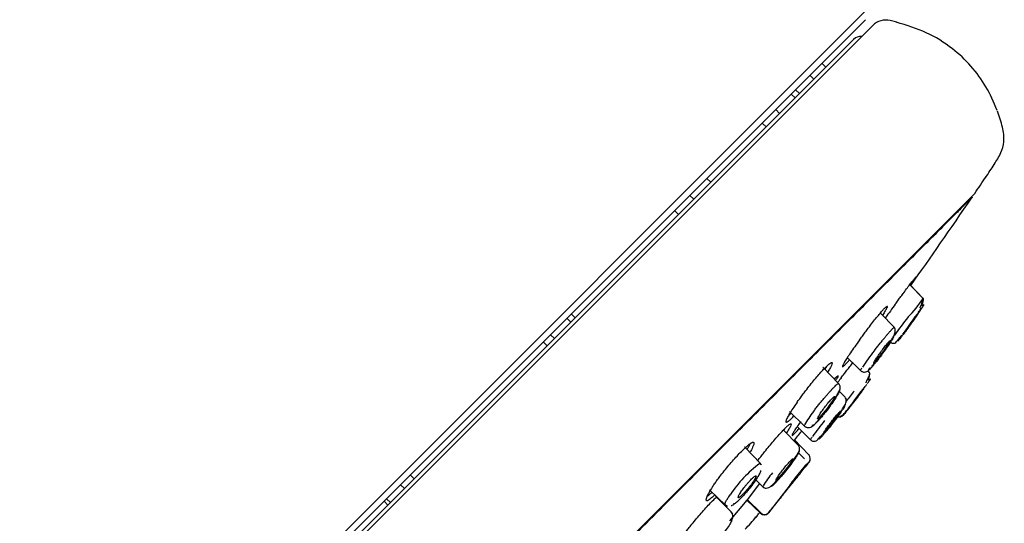
# Model space of a CAD drawing. Units: millimetres. Extents: x -18 to 424, y -18 to 537.
# Drawn here: x 370 to 424, y 424 to 452 of the extents above; entities that cross this region are included whole.
import ezdxf

# ---------------------------------------------------------------- set-up
doc = ezdxf.new("R2010")
doc.units = ezdxf.units.MM
doc.layers.add('Default', color=7, linetype='Continuous')
doc.layers.add('DV2_Default', color=7, linetype='Continuous')

# ---------------------------------------------------------------- blocks, each defined once
blk = doc.blocks.new('SE1')
at = {"layer": 'DV2_Default', "color": 7, "linetype": 'Continuous'}
for p, q in [((355.472, 391.328), (416.296, 452.153)), ((355.923, 391.297), (416.327, 451.702)), ((356.237, 390.904), (416.721, 451.388)), ((418.04, 451.558), (417.672, 451.651)), ((415.677, 450.628), (356.997, 391.947)), ((414.165, 449.115), (413.95, 449.324)), ((413.293, 448.667), (413.506, 448.456)), ((412.486, 447.437), (412.272, 447.646)), ((412.717, 447.667), (412.503, 447.877)), ((411.43, 446.804), (411.642, 446.592)), ((410.901, 445.851), (410.687, 446.062)), ((407.884, 442.834), (407.67, 443.044)), ((365.401, 385.337), (422.288, 442.224)), ((406.744, 442.119), (406.956, 441.906)), ((422.173, 441.985), (422.111, 442.047)), ((406.122, 441.072), (405.909, 441.284)), ((419.469, 436.495), (418.743, 437.247)), ((419.473, 436.499), (418.789, 437.208)), ((400.492, 435.442), (400.278, 435.652)), ((417.9, 434.903), (417.137, 435.693)), ((419.302, 435.822), (419.327, 435.859)), ((400.251, 435.201), (400.038, 435.412)), ((418.469, 434.647), (418.437, 434.604)), ((398.956, 433.907), (398.745, 434.119)), ((399.14, 434.514), (399.351, 434.301)), ((415.331, 433.263), (416.058, 432.561)), ((414.015, 432.721), (414.004, 432.724)), ((414.872, 431.83), (414.011, 432.722)), ((416.553, 432.448), (416.449, 432.554)), ((416.554, 432.449), (416.45, 432.555)), ((415.225, 431.101), (414.892, 431.44)), ((416.376, 431.777), (416.396, 431.805)), ((412.176, 430.319), (412.992, 429.531)), ((415.499, 430.607), (415.473, 430.574)), ((412.658, 428.495), (411.852, 429.315)), ((412.598, 429.503), (413.331, 428.783)), ((413.238, 427.969), (412.474, 428.761)), ((409.735, 428.378), (409.726, 428.381)), ((410.596, 427.49), (409.739, 428.376)), ((412.661, 428.085), (412.992, 427.743)), ((413.236, 427.563), (413.041, 427.38)), ((391.704, 426.654), (391.49, 426.864)), ((410.319, 426.619), (410.766, 426.18)), ((391.169, 426.12), (390.957, 426.331)), ((407.834, 426.041), (408.689, 425.215)), ((410.549, 426.393), (409.876, 425.507)), ((412.154, 426.257), (411.041, 424.801)), ((390.196, 425.57), (390.406, 425.356)), ((409.03, 424.813), (408.151, 425.707)), ((408.921, 424.368), (409.863, 425.496)), ((409.86, 425.49), (410.6, 424.775)), ((409.876, 425.507), (409.861, 425.488)), ((409.867, 425.522), (410.62, 424.794)), ((410.616, 424.792), (409.875, 425.508)), ((390.269, 425.219), (390.059, 425.433)), ((409.028, 424.43), (409.023, 424.433)), ((410.6, 424.775), (410.616, 424.792))]:
    blk.add_line(p, q, dxfattribs=at)
for centre, radius, start, end in [((417.428, 450.681), 1, 75.8652, 135), ((416.067, 450.238), 0.551, 84.548, 135), ((245.319, 562.306), 213.864, 325.84125, 326.13646), ((415.133, 439.117), 5.059, 314.0748, 328.8692), ((432.927, 425.09), 17.358, 141.9529, 146.9995), ((416.91, 437.123), 2.701, 323.3002, 330.3608), ((476.108, 391.254), 72.508, 142.41187, 143.39458), ((406.044, 444.298), 15.718, 321.641, 326.0023), ((429.67, 423.598), 16.319, 142.0752, 145.9143), ((410.894, 438.263), 7.929, 318.2345, 327.7686), ((414.66, 431.576), 0.282, 321.6352, 355.72), ((481.873, 378.416), 84.789, 141.28929, 141.77017), ((431.8, 419.087), 19.983, 140.8877, 145.1662), ((401.457, 441.945), 18.037, 320.618, 324.3207), ((413.642, 433.35), 3.128, 322.0231, 328.0098), ((409.837, 433.848), 5.542, 315.7966, 329.8046), ((424.016, 424.497), 10.943, 143.0945, 143.2093), ((406.166, 438.93), 12.029, 319.086, 319.2409), ((417.348, 427.217), 4.953, 141.2533, 151.3575), ((414.953, 430.725), 0.265, 324.2823, 350.9335), ((428.838, 417.891), 18.968, 140.9955, 144.3076), ((407.326, 435.313), 9.121, 317.7331, 325.8106), ((412.442, 428.243), 0.284, 320.8475, 354.0731), ((406.978, 431.098), 6.377, 315.6692, 327.5322), ((412.992, 427.757), 0.325, 321.3556, 41.5755), ((414.706, 421.976), 6.903, 126.9701, 146.6476), ((410.42, 427.29), 0.25, 24.8885, 62.0371), ((410.362, 427.302), 0.299, 20.6248, 43.7053), ((422.706, 418.834), 12.901, 138.5173, 143.0819), ((225.013, 576.11), 239.793, 321.53179, 321.70696), ((415.632, 423.335), 5.701, 140.2685, 149.0295), ((421.55, 419.66), 11.48, 142.9112, 144.9269), ((407.251, 430.808), 5.763, 307.1707, 307.4387), ((408.888, 425.428), 0.276, 210.2349, 249.3107), ((225.013, 576.11), 239.793, 320.8774, 321.03592), ((408.869, 424.618), 0.237, 24.9221, 63.3593), ((414.11, 418.327), 8.262, 128.0871, 128.2844), ((408.799, 424.622), 0.299, 320.177, 44.2731), ((385.097, 445.707), 32.929, 318.5246, 320.0822), ((410.807, 424.989), 0.3, 225.3176, 255.2641), ((410.808, 424.991), 0.3, 225.9719, 315.9047), ((410.825, 425), 0.294, 224.8952, 312.398), ((410.807, 424.989), 0.3, 271.2049, 273.6618), ((410.813, 424.987), 0.294, 315.8482, 320.883)]:
    blk.add_arc(centre, radius, start, end, dxfattribs=at)
for points, knots in [([(423.518, 446.739), (423.313, 447.227), (422.96, 448.034), (422.107, 449.204), (421.03, 450.213), (419.622, 451.074), (418.609, 451.389), (417.992, 451.57)], [0, 0, 0, 0, 0.18885, 0.371616, 0.552844, 0.770649, 1, 1, 1, 1]), ([(422.86, 443.071), (423.044, 443.338), (423.317, 443.754), (423.722, 444.398), (423.933, 445.094), (423.807, 445.898), (423.64, 446.4), (423.521, 446.716)], [0, 0, 0, 0, 0.223353, 0.409256, 0.564237, 0.767055, 1, 1, 1, 1]), ([(417.954, 436.182), (417.979, 436.218), (418.032, 436.29), (418.11, 436.397), (418.187, 436.502), (418.263, 436.606), (418.338, 436.708), (418.459, 436.871), (418.618, 437.084), (418.791, 437.313), (418.929, 437.49), (419.026, 437.611), (419.072, 437.663), (419.081, 437.668), (419.082, 437.667)], [0, 0, 0, 0, 0.044627, 0.08911, 0.133637, 0.178398, 0.223583, 0.269377, 0.403216, 0.535527, 0.667091, 0.800097, 0.932923, 1, 1, 1, 1]), ([(419.08, 437.657), (419.074, 437.645), (419.047, 437.599), (418.961, 437.467), (418.869, 437.33), (418.809, 437.244), (418.799, 437.229)], [0, 0, 0, 0, 0.30931, 0.623807, 0.938583, 1, 1, 1, 1]), ([(419.32, 435.985), (419.32, 435.985), (419.318, 435.986), (419.317, 435.987), (419.315, 435.989), (419.315, 435.991), (419.314, 435.994), (419.314, 435.998), (419.315, 436.008), (419.323, 436.039), (419.358, 436.126), (419.421, 436.265), (419.484, 436.424), (419.471, 436.475), (419.461, 436.504)], [0, 0, 0, 0, 0.001469, 0.0088464, 0.0119416, 0.014788, 0.0175353, 0.0203437, 0.0266668, 0.0443576, 0.1047204, 0.319247, 0.630564, 1, 1, 1, 1]), ([(419.501, 436.153), (419.488, 436.142), (419.461, 436.114), (419.422, 436.092), (419.415, 436.101), (419.414, 436.105), (419.414, 436.11), (419.414, 436.115), (419.414, 436.123), (419.418, 436.144), (419.43, 436.186), (419.462, 436.286), (419.503, 436.419), (419.481, 436.475), (419.465, 436.508)], [0, 0, 0, 0, 0.266135, 0.323464, 0.331692, 0.338334, 0.341366, 0.344389, 0.350929, 0.358833, 0.393803, 0.468646, 0.700014, 1, 1, 1, 1]), ([(415.997, 434.226), (416.023, 434.262), (416.075, 434.334), (416.155, 434.442), (416.235, 434.55), (416.316, 434.659), (416.398, 434.767), (416.532, 434.944), (416.716, 435.182), (416.934, 435.455), (417.127, 435.689), (417.288, 435.873), (417.413, 436.005), (417.493, 436.074), (417.527, 436.078), (417.512, 436.018), (417.454, 435.9), (417.364, 435.748), (417.293, 435.636), (417.265, 435.593)], [0, 0, 0, 0, 0.0267349, 0.0533828, 0.080056, 0.1068685, 0.133934, 0.1613642, 0.2414678, 0.3206652, 0.3994183, 0.4790315, 0.5585582, 0.6368593, 0.7156487, 0.7957519, 0.8759449, 0.9549371, 1, 1, 1, 1]), ([(417.954, 436.182), (417.863, 436.057), (417.683, 435.809), (417.501, 435.555), (417.41, 435.428), (417.402, 435.416)], [0, 0, 0, 0, 0.481216, 0.951921, 1, 1, 1, 1]), ([(419.302, 435.822), (419.269, 435.774), (419.204, 435.68), (419.048, 435.456), (418.828, 435.145), (418.558, 434.77), (418.361, 434.501), (418.238, 434.338), (418.167, 434.246), (418.12, 434.189), (418.09, 434.158), (418.116, 434.209), (418.216, 434.358), (418.266, 434.433)], [0, 0, 0, 0, 0.062778, 0.124903, 0.250147, 0.375367, 0.50082, 0.563764, 0.626612, 0.689443, 0.752159, 0.875622, 1, 1, 1, 1]), ([(418.469, 434.647), (418.509, 434.703), (418.59, 434.813), (418.764, 435.054), (418.944, 435.307), (419.109, 435.542), (419.256, 435.752), (419.344, 435.883), (419.39, 435.95)], [0, 0, 0, 0, 0.128172, 0.254326, 0.507665, 0.634491, 0.761467, 1, 1, 1, 1]), ([(419.359, 435.908), (419.395, 435.962), (419.472, 436.076), (419.513, 436.146), (419.516, 436.16), (419.514, 436.161)], [0, 0, 0, 0, 0.313882, 0.800115, 1, 1, 1, 1]), ([(419.387, 435.947), (419.426, 436.007), (419.496, 436.111), (419.518, 436.153), (419.516, 436.16), (419.516, 436.16)], [0, 0, 0, 0, 0.42741, 0.895549, 1, 1, 1, 1]), ([(416.797, 433.628), (416.822, 433.66), (416.871, 433.724), (416.945, 433.819), (417.018, 433.912), (417.09, 434.003), (417.16, 434.091), (417.228, 434.176), (417.294, 434.256), (417.356, 434.333), (417.416, 434.406), (417.473, 434.473), (417.526, 434.536), (417.575, 434.593), (417.621, 434.646), (417.663, 434.694), (417.718, 434.755), (417.78, 434.822), (417.84, 434.881), (417.878, 434.912), (417.889, 434.914), (417.891, 434.911)], [0, 0, 0, 0, 0.048141, 0.095637, 0.142486, 0.18867, 0.234167, 0.278954, 0.323014, 0.366336, 0.408923, 0.450792, 0.491971, 0.532485, 0.572339, 0.611526, 0.650034, 0.737513, 0.826975, 0.918309, 1, 1, 1, 1]), ([(417.89, 434.467), (417.908, 434.517), (417.937, 434.602), (417.954, 434.723), (417.946, 434.829), (417.912, 434.881), (417.89, 434.912)], [0, 0, 0, 0, 0.238887, 0.483803, 0.735899, 1, 1, 1, 1]), ([(415.997, 434.226), (415.909, 434.103), (415.734, 433.86), (415.506, 433.53), (415.319, 433.247), (415.18, 433.024), (415.093, 432.867), (415.057, 432.776), (415.072, 432.753), (415.137, 432.801), (415.247, 432.91), (415.358, 433.034), (415.428, 433.116), (415.444, 433.135)], [0, 0, 0, 0, 0.1064401, 0.2104809, 0.312322, 0.4122463, 0.5106239, 0.6072243, 0.7017411, 0.7943215, 0.8853491, 0.9746884, 1, 1, 1, 1]), ([(417.851, 434.372), (417.829, 434.335), (417.786, 434.261), (417.662, 434.07), (417.466, 433.783), (417.192, 433.404), (416.965, 433.106), (416.805, 432.905), (416.7, 432.779), (416.615, 432.684), (416.531, 432.599), (416.484, 432.577), (416.535, 432.677), (416.56, 432.727)], [0, 0, 0, 0, 0.062778, 0.124903, 0.250147, 0.375367, 0.50082, 0.563764, 0.626612, 0.689443, 0.752159, 0.875622, 1, 1, 1, 1]), ([(416.808, 432.982), (416.804, 432.979), (416.794, 432.971), (416.786, 432.968), (416.781, 432.969), (416.781, 432.98), (416.791, 433.007), (416.83, 433.079), (416.918, 433.22), (417.072, 433.446), (417.252, 433.694), (417.4, 433.888), (417.503, 434.016), (417.57, 434.096), (417.625, 434.157), (417.648, 434.179), (417.66, 434.19)], [0, 0, 0, 0, 0.03116, 0.062002, 0.092841, 0.123989, 0.185798, 0.247667, 0.37131, 0.496341, 0.621682, 0.747048, 0.810178, 0.873463, 0.936705, 1, 1, 1, 1]), ([(417.406, 433.742), (417.417, 433.758), (417.491, 433.861), (417.624, 434.052), (417.792, 434.305), (417.862, 434.42), (417.903, 434.489)], [0, 0, 0, 0, 0.053324, 0.340795, 0.655397, 1, 1, 1, 1]), ([(417.66, 434.19), (417.664, 434.193), (417.672, 434.199), (417.68, 434.204), (417.688, 434.205), (417.687, 434.187), (417.663, 434.138), (417.632, 434.084), (417.611, 434.051), (417.601, 434.035)], [0, 0, 0, 0, 0.083396, 0.166618, 0.250177, 0.499906, 0.749706, 0.875016, 1, 1, 1, 1]), ([(417.646, 434.135), (417.664, 434.119), (417.692, 434.094), (417.754, 434.063), (417.822, 434.047), (417.886, 434.049), (417.983, 434.076), (417.996, 434.125), (418.098, 434.241), (418.208, 434.368), (418.278, 434.455), (418.316, 434.504)], [0, 0, 0, 0, 0.045054, 0.0816558, 0.1428075, 0.1979426, 0.2534992, 0.5095112, 0.7105095, 0.8478982, 1, 1, 1, 1]), ([(412.59, 430.818), (412.613, 430.852), (412.661, 430.919), (412.736, 431.023), (412.813, 431.128), (412.892, 431.235), (412.973, 431.343), (413.11, 431.522), (413.305, 431.771), (413.551, 432.072), (413.785, 432.347), (413.998, 432.584), (414.184, 432.777), (414.333, 432.914), (414.439, 432.991), (414.499, 433.005), (414.514, 432.96), (414.477, 432.852), (414.394, 432.687), (414.309, 432.543), (414.26, 432.465), (414.26, 432.464)], [0, 0, 0, 0, 0.024033, 0.047976, 0.071932, 0.096002, 0.120289, 0.144892, 0.216749, 0.287819, 0.358477, 0.429916, 0.501291, 0.571572, 0.642281, 0.714172, 0.786151, 0.857053, 0.928118, 0.999751, 1, 1, 1, 1]), ([(415.001, 432.16), (415.027, 432.196), (415.081, 432.267), (415.161, 432.372), (415.24, 432.475), (415.318, 432.577), (415.395, 432.677), (415.511, 432.827), (415.598, 432.938), (415.656, 433.012)], [0, 0, 0, 0, 0.114871, 0.229406, 0.344088, 0.459408, 0.575854, 0.69391, 1, 1, 1, 1]), ([(416.055, 432.565), (416.071, 432.55), (416.096, 432.528), (416.152, 432.496), (416.241, 432.469), (416.384, 432.485), (416.522, 432.589), (416.631, 432.719), (416.774, 432.905), (416.93, 433.103), (417.028, 433.23), (417.051, 433.261)], [0, 0, 0, 0, 0.031367, 0.059021, 0.110003, 0.211001, 0.41235, 0.571527, 0.742452, 0.938515, 1, 1, 1, 1]), ([(414.121, 432.623), (414.155, 432.678), (414.194, 432.745), (414.227, 432.804), (414.234, 432.816)], [0, 0, 0, 0, 0.782764, 1, 1, 1, 1]), ([(416.059, 432.56), (416.057, 432.563), (416.059, 432.578), (416.081, 432.626), (416.116, 432.683), (416.134, 432.712)], [0, 0, 0, 0, 0.308101, 0.651309, 1, 1, 1, 1]), ([(416.372, 431.896), (416.372, 431.896), (416.371, 431.896), (416.369, 431.897), (416.368, 431.9), (416.367, 431.902), (416.367, 431.905), (416.367, 431.909), (416.369, 431.921), (416.38, 431.954), (416.421, 432.048), (416.495, 432.2), (416.569, 432.373), (416.555, 432.427), (416.545, 432.458)], [0, 0, 0, 0, 0.00118, 0.007991, 0.010885, 0.013602, 0.0163, 0.019132, 0.025667, 0.044043, 0.105711, 0.321471, 0.632334, 1, 1, 1, 1]), ([(416.579, 432.092), (416.565, 432.081), (416.538, 432.054), (416.498, 432.032), (416.492, 432.042), (416.491, 432.047), (416.49, 432.052), (416.491, 432.057), (416.491, 432.065), (416.495, 432.087), (416.508, 432.13), (416.542, 432.23), (416.585, 432.366), (416.561, 432.424), (416.544, 432.458)], [0, 0, 0, 0, 0.265107, 0.322353, 0.330629, 0.337357, 0.340447, 0.343533, 0.350202, 0.358228, 0.393484, 0.468592, 0.700194, 1, 1, 1, 1]), ([(414.646, 432.114), (414.674, 432.143), (414.738, 432.209), (414.807, 432.269), (414.838, 432.276), (414.82, 432.218), (414.77, 432.127), (414.726, 432.057), (414.714, 432.037)], [0, 0, 0, 0, 0.1282764, 0.3257554, 0.5242661, 0.7259374, 0.9272405, 1, 1, 1, 1]), ([(416.429, 431.852), (416.47, 431.91), (416.555, 432.028), (416.593, 432.09), (416.595, 432.1), (416.595, 432.1)], [0, 0, 0, 0, 0.350715, 0.852372, 1, 1, 1, 1]), ([(412.994, 429.53), (413.014, 429.514), (413.045, 429.488), (413.116, 429.456), (413.224, 429.436), (413.399, 429.483), (413.53, 429.602), (413.715, 429.792), (413.888, 430.011), (414.137, 430.316), (414.381, 430.639), (414.592, 430.938), (414.752, 431.183), (414.888, 431.415), (414.923, 431.504), (414.943, 431.557)], [0, 0, 0, 0, 0.018512, 0.034465, 0.063458, 0.119957, 0.236972, 0.324596, 0.4053, 0.503032, 0.628368, 0.706378, 0.794473, 0.892012, 1, 1, 1, 1]), ([(414.881, 431.401), (414.872, 431.377), (414.853, 431.329), (414.773, 431.181), (414.618, 430.934), (414.362, 430.574), (414.123, 430.263), (413.938, 430.038), (413.807, 429.886), (413.69, 429.758), (413.557, 429.625), (413.44, 429.533), (413.436, 429.578), (413.434, 429.601)], [0, 0, 0, 0, 0.062778, 0.124903, 0.250147, 0.375367, 0.50082, 0.563764, 0.626612, 0.689443, 0.752159, 0.875622, 1, 1, 1, 1]), ([(413.485, 430.317), (413.508, 430.347), (413.553, 430.407), (413.625, 430.499), (413.696, 430.591), (413.769, 430.682), (413.841, 430.772), (413.912, 430.86), (413.983, 430.946), (414.052, 431.029), (414.119, 431.108), (414.184, 431.185), (414.247, 431.257), (414.307, 431.325), (414.364, 431.39), (414.419, 431.45), (414.492, 431.529), (414.581, 431.623), (414.677, 431.719), (414.758, 431.792), (414.818, 431.836), (414.848, 431.848), (414.858, 431.845), (414.86, 431.843)], [0, 0, 0, 0, 0.041784, 0.083004, 0.123658, 0.16373, 0.2032, 0.242051, 0.280264, 0.317834, 0.354761, 0.39106, 0.426756, 0.461871, 0.496407, 0.53036, 0.563719, 0.639616, 0.717231, 0.796468, 0.877476, 0.960473, 1, 1, 1, 1]), ([(414.938, 431.537), (414.944, 431.601), (414.95, 431.682), (414.912, 431.783), (414.876, 431.824), (414.853, 431.849)], [0, 0, 0, 0, 0.481075, 0.732776, 1, 1, 1, 1]), ([(416.376, 431.777), (416.342, 431.731), (416.274, 431.638), (416.112, 431.418), (415.882, 431.11), (415.6, 430.738), (415.395, 430.471), (415.268, 430.31), (415.194, 430.218), (415.146, 430.162), (415.117, 430.132), (415.146, 430.182), (415.252, 430.331), (415.305, 430.406)], [0, 0, 0, 0, 0.062491, 0.124393, 0.249377, 0.374523, 0.500038, 0.563055, 0.626001, 0.688943, 0.75176, 0.87542, 1, 1, 1, 1]), ([(412.59, 430.818), (412.512, 430.706), (412.358, 430.485), (412.182, 430.207), (412.055, 429.985), (411.986, 429.832), (411.974, 429.75), (412.015, 429.735), (412.104, 429.786), (412.235, 429.899), (412.344, 430.007), (412.399, 430.065)], [0, 0, 0, 0, 0.121074, 0.239506, 0.355521, 0.469431, 0.581666, 0.691975, 0.800002, 0.905897, 1, 1, 1, 1]), ([(413.81, 429.984), (413.801, 429.976), (413.783, 429.96), (413.762, 429.943), (413.744, 429.932), (413.725, 429.924), (413.713, 429.928), (413.717, 429.966), (413.765, 430.067), (413.888, 430.262), (414.056, 430.498), (414.213, 430.701), (414.334, 430.847), (414.418, 430.944), (414.495, 431.028), (414.535, 431.066), (414.555, 431.085)], [0, 0, 0, 0, 0.03116, 0.062002, 0.092841, 0.123989, 0.185798, 0.247667, 0.37131, 0.496341, 0.621682, 0.747048, 0.810178, 0.873463, 0.936705, 1, 1, 1, 1]), ([(414.555, 431.085), (414.563, 431.092), (414.578, 431.105), (414.597, 431.121), (414.624, 431.14), (414.649, 431.149), (414.653, 431.128), (414.643, 431.096), (414.632, 431.072), (414.627, 431.061)], [0, 0, 0, 0, 0.083396, 0.166618, 0.250177, 0.499906, 0.749706, 0.875016, 1, 1, 1, 1]), ([(415.209, 430.664), (415.228, 430.714), (415.26, 430.8), (415.279, 430.92), (415.272, 431.027), (415.237, 431.08), (415.215, 431.111)], [0, 0, 0, 0, 0.238712, 0.483604, 0.735784, 1, 1, 1, 1]), ([(415.499, 430.607), (415.541, 430.662), (415.599, 430.738), (415.661, 430.818), (415.678, 430.84)], [0, 0, 0, 0, 0.726579, 1, 1, 1, 1]), ([(415.168, 430.57), (415.145, 430.534), (415.099, 430.463), (414.97, 430.276), (414.765, 429.993), (414.479, 429.617), (414.243, 429.32), (414.078, 429.12), (413.971, 428.995), (413.884, 428.899), (413.8, 428.814), (413.755, 428.792), (413.811, 428.89), (413.839, 428.94)], [0, 0, 0, 0, 0.062491, 0.124393, 0.249377, 0.374523, 0.500038, 0.563055, 0.626001, 0.688943, 0.75176, 0.87542, 1, 1, 1, 1]), ([(414.076, 429.179), (414.072, 429.175), (414.063, 429.168), (414.055, 429.164), (414.051, 429.165), (414.052, 429.175), (414.063, 429.2), (414.104, 429.268), (414.194, 429.402), (414.35, 429.618), (414.531, 429.856), (414.68, 430.042), (414.783, 430.166), (414.849, 430.243), (414.904, 430.303), (414.926, 430.324), (414.938, 430.335)], [0, 0, 0, 0, 0.031078, 0.061837, 0.092592, 0.123655, 0.185313, 0.247054, 0.37054, 0.495528, 0.621008, 0.746606, 0.809846, 0.873241, 0.936594, 1, 1, 1, 1]), ([(414.764, 430.056), (414.767, 430.055), (414.782, 430.048), (414.807, 430.04), (414.839, 430.032), (414.88, 430.027), (414.91, 430.029), (414.942, 430.034), (414.957, 430.037), (414.973, 430.041), (414.989, 430.046), (415.023, 430.058), (415.056, 430.076), (415.104, 430.113), (415.157, 430.173), (415.243, 430.278), (415.346, 430.409), (415.404, 430.484), (415.424, 430.511)], [0, 0, 0, 0, 0.008579, 0.031844, 0.054527, 0.079036, 0.132048, 0.143973, 0.155047, 0.16581, 0.177427, 0.191397, 0.259444, 0.33792, 0.481592, 0.745198, 0.924506, 1, 1, 1, 1]), ([(414.817, 430.109), (414.842, 430.142), (414.936, 430.27), (415.094, 430.49), (415.175, 430.613), (415.222, 430.686)], [0, 0, 0, 0, 0.139128, 0.546069, 1, 1, 1, 1]), ([(414.938, 430.335), (414.941, 430.338), (414.949, 430.344), (414.956, 430.349), (414.964, 430.35), (414.961, 430.333), (414.935, 430.287), (414.903, 430.235), (414.882, 430.204), (414.871, 430.188)], [0, 0, 0, 0, 0.083354, 0.166535, 0.250056, 0.499742, 0.749581, 0.874967, 1, 1, 1, 1]), ([(415.096, 430.111), (415.104, 430.113), (415.138, 430.15), (415.243, 430.278), (415.367, 430.436), (415.491, 430.596), (415.567, 430.695), (415.59, 430.726)], [0, 0, 0, 0, 0.312268, 0.511268, 0.717248, 0.92607, 1, 1, 1, 1]), ([(412.094, 430.054), (412.108, 430.066), (412.162, 430.116), (412.223, 430.177), (412.271, 430.227)], [0, 0, 0, 0, 0.266782, 1, 1, 1, 1]), ([(412.786, 429.771), (412.786, 429.77), (412.714, 429.671), (412.585, 429.487), (412.441, 429.269), (412.35, 429.118), (412.311, 429.032), (412.323, 429.012), (412.388, 429.061), (412.497, 429.171), (412.608, 429.293), (412.679, 429.374), (412.694, 429.391)], [0, 0, 0, 0, 0.001193, 0.130305, 0.256943, 0.381588, 0.503981, 0.623737, 0.741017, 0.85628, 0.969355, 1, 1, 1, 1]), ([(414.764, 430.058), (414.767, 430.056), (414.773, 430.054), (414.782, 430.05), (414.792, 430.046), (414.802, 430.043), (414.816, 430.038), (414.871, 430.02), (414.901, 430.03), (414.97, 430.065), (415.014, 430.096), (415.047, 430.118), (415.057, 430.124), (415.064, 430.128), (415.069, 430.13), (415.074, 430.132), (415.079, 430.134), (415.092, 430.135), (415.09, 430.12), (415.091, 430.113), (415.093, 430.111)], [0, 0, 0, 0, 0.009276, 0.019507, 0.029689, 0.040683, 0.053355, 0.086416, 0.351193, 0.510188, 0.62765, 0.646345, 0.660346, 0.665936, 0.671031, 0.676213, 0.682108, 0.697805, 0.791376, 1, 1, 1, 1]), ([(410.467, 427.669), (410.476, 427.681), (410.51, 427.726), (410.572, 427.807), (410.653, 427.912), (410.737, 428.018), (410.877, 428.195), (411.075, 428.439), (411.325, 428.737), (411.562, 429.009), (411.777, 429.244), (411.964, 429.436), (412.111, 429.574), (412.215, 429.653), (412.272, 429.67), (412.281, 429.628), (412.239, 429.524), (412.15, 429.366), (412.062, 429.228), (412.012, 429.153)], [0, 0, 0, 0, 0.0085822, 0.0335461, 0.0586396, 0.0839693, 0.1096402, 0.184492, 0.2586146, 0.3323858, 0.4069759, 0.481617, 0.5551386, 0.6290328, 0.7041057, 0.779052, 0.8528228, 0.9267226, 1, 1, 1, 1]), ([(412.998, 429.527), (412.993, 429.528), (412.986, 429.535), (412.991, 429.558), (412.994, 429.572)], [0, 0, 0, 0, 0.364906, 1, 1, 1, 1]), ([(413.329, 428.787), (413.356, 428.763), (413.401, 428.726), (413.497, 428.695), (413.639, 428.706), (413.738, 428.803), (413.889, 428.972), (414.021, 429.117), (414.081, 429.185), (414.093, 429.198)], [0, 0, 0, 0, 0.070451, 0.13306, 0.257292, 0.545591, 0.801411, 0.961742, 1, 1, 1, 1]), ([(413.332, 428.782), (413.33, 428.785), (413.333, 428.799), (413.359, 428.848), (413.397, 428.904), (413.416, 428.933)], [0, 0, 0, 0, 0.313077, 0.653639, 1, 1, 1, 1]), ([(407.963, 426.191), (407.982, 426.221), (408.021, 426.28), (408.085, 426.372), (408.152, 426.468), (408.224, 426.567), (408.299, 426.668), (408.427, 426.84), (408.617, 427.084), (408.873, 427.394), (409.131, 427.693), (409.381, 427.967), (409.615, 428.208), (409.822, 428.403), (409.995, 428.547), (410.127, 428.633), (410.215, 428.662), (410.252, 428.627), (410.239, 428.532), (410.182, 428.396), (410.106, 428.253), (410.053, 428.163), (410.027, 428.12)], [0, 0, 0, 0, 0.022069, 0.044064, 0.066076, 0.0882, 0.110529, 0.133156, 0.19913, 0.264372, 0.329238, 0.394819, 0.460365, 0.524919, 0.589863, 0.655899, 0.722027, 0.787166, 0.852464, 0.91829, 0.963358, 1, 1, 1, 1]), ([(409.733, 428.378), (409.735, 428.377), (409.739, 428.375), (409.743, 428.372), (409.745, 428.371)], [0, 0, 0, 0, 0.547759, 1, 1, 1, 1]), ([(409.881, 428.269), (409.884, 428.274), (409.901, 428.303), (409.93, 428.354), (409.966, 428.418), (410.005, 428.492), (410.027, 428.541), (410.039, 428.568)], [0, 0, 0, 0, 0.0423413, 0.2431909, 0.4465618, 0.6532379, 1, 1, 1, 1]), ([(410.734, 426.214), (410.765, 426.191), (410.817, 426.156), (410.929, 426.14), (411.105, 426.185), (411.288, 426.349), (411.495, 426.579), (411.698, 426.798), (411.915, 427.049), (412.137, 427.329), (412.349, 427.612), (412.517, 427.851), (412.665, 428.079), (412.704, 428.164), (412.727, 428.214)], [0, 0, 0, 0, 0.039305, 0.075614, 0.143693, 0.271628, 0.374183, 0.438384, 0.510246, 0.627375, 0.703502, 0.791217, 0.889738, 1, 1, 1, 1]), ([(412.721, 428.196), (412.729, 428.26), (412.738, 428.343), (412.7, 428.446), (412.663, 428.487), (412.64, 428.512)], [0, 0, 0, 0, 0.480441, 0.732154, 1, 1, 1, 1]), ([(412.662, 428.064), (412.652, 428.041), (412.631, 427.995), (412.546, 427.851), (412.382, 427.61), (412.115, 427.253), (411.867, 426.944), (411.677, 426.719), (411.543, 426.567), (411.424, 426.439), (411.29, 426.305), (411.175, 426.211), (411.175, 426.254), (411.176, 426.276)], [0, 0, 0, 0, 0.062491, 0.124393, 0.249377, 0.374523, 0.500038, 0.563055, 0.626001, 0.688943, 0.75176, 0.87542, 1, 1, 1, 1]), ([(411.54, 426.642), (411.531, 426.635), (411.514, 426.619), (411.494, 426.602), (411.477, 426.591), (411.46, 426.582), (411.449, 426.585), (411.455, 426.62), (411.507, 426.715), (411.632, 426.9), (411.802, 427.126), (411.959, 427.322), (412.079, 427.463), (412.163, 427.557), (412.239, 427.638), (412.278, 427.676), (412.297, 427.695)], [0, 0, 0, 0, 0.031078, 0.061837, 0.092592, 0.123655, 0.185313, 0.247054, 0.37054, 0.495528, 0.621008, 0.746606, 0.809846, 0.873241, 0.936594, 1, 1, 1, 1]), ([(412.297, 427.695), (412.305, 427.701), (412.319, 427.714), (412.337, 427.729), (412.363, 427.749), (412.386, 427.759), (412.388, 427.74), (412.376, 427.709), (412.364, 427.686), (412.358, 427.675)], [0, 0, 0, 0, 0.083354, 0.166535, 0.250056, 0.499742, 0.749581, 0.874967, 1, 1, 1, 1]), ([(410.594, 427.114), (410.598, 427.104), (410.607, 427.083), (410.578, 426.986), (410.477, 426.794), (410.261, 426.472), (410.028, 426.169), (409.832, 425.932), (409.685, 425.764), (409.544, 425.613), (409.372, 425.44), (409.192, 425.285), (409.132, 425.274), (409.101, 425.268)], [0, 0, 0, 0, 0.062778, 0.124903, 0.250147, 0.375367, 0.50082, 0.563764, 0.626612, 0.689443, 0.752159, 0.875622, 1, 1, 1, 1]), ([(413.242, 427.549), (413.241, 427.548), (413.238, 427.545), (413.232, 427.536), (413.228, 427.531)], [0, 0, 0, 0, 0.5676, 1, 1, 1, 1]), ([(409.579, 425.753), (409.567, 425.742), (409.542, 425.718), (409.508, 425.69), (409.478, 425.665), (409.442, 425.64), (409.407, 425.622), (409.374, 425.623), (409.379, 425.681), (409.459, 425.833), (409.602, 426.044), (409.756, 426.244), (409.885, 426.398), (409.981, 426.507), (410.074, 426.606), (410.128, 426.659), (410.155, 426.685)], [0, 0, 0, 0, 0.03116, 0.062002, 0.092841, 0.123989, 0.185798, 0.247667, 0.37131, 0.496341, 0.621682, 0.747048, 0.810178, 0.873463, 0.936705, 1, 1, 1, 1]), ([(410.356, 426.789), (410.355, 426.784), (410.353, 426.772), (410.346, 426.749), (410.332, 426.717), (410.311, 426.673), (410.267, 426.597), (410.194, 426.484), (410.083, 426.329), (409.956, 426.167), (409.845, 426.034), (409.758, 425.936), (409.694, 425.868), (409.634, 425.806), (409.597, 425.771), (409.579, 425.753)], [0, 0, 0, 0, 0.042399, 0.084589, 0.126928, 0.190028, 0.253085, 0.378325, 0.502685, 0.626599, 0.750955, 0.81352, 0.875875, 0.937896, 1, 1, 1, 1]), ([(410.155, 426.685), (410.166, 426.695), (410.187, 426.715), (410.216, 426.74), (410.26, 426.776), (410.311, 426.811), (410.343, 426.819), (410.356, 426.808), (410.356, 426.796), (410.356, 426.789)], [0, 0, 0, 0, 0.083396, 0.166618, 0.250177, 0.499906, 0.749706, 0.875016, 1, 1, 1, 1]), ([(411.463, 425.322), (411.462, 425.321), (411.462, 425.321), (411.462, 425.321), (411.462, 425.321), (411.474, 425.336), (411.498, 425.366), (411.522, 425.396), (411.558, 425.44), (411.602, 425.496), (411.647, 425.553), (411.702, 425.622), (411.763, 425.698), (411.825, 425.774), (411.894, 425.86), (411.964, 425.948), (412.035, 426.037), (412.11, 426.13), (412.182, 426.221), (412.255, 426.311), (412.327, 426.401), (412.393, 426.483), (412.459, 426.565), (412.52, 426.642), (412.572, 426.706), (412.623, 426.77), (412.666, 426.823), (412.697, 426.862), (412.728, 426.901), (412.749, 426.926), (412.756, 426.936), (412.759, 426.938), (412.76, 426.94), (412.76, 426.94)], [0, 0, 0, 0, 0.015377, 0.015377, 0.015377, 0.120339, 0.120339, 0.120339, 0.225282, 0.225282, 0.225282, 0.330514, 0.330514, 0.330514, 0.436363, 0.436363, 0.436363, 0.542792, 0.542792, 0.542792, 0.649509, 0.649509, 0.649509, 0.756097, 0.756097, 0.756097, 0.862194, 0.862194, 0.862194, 0.967662, 0.967662, 0.967662, 1, 1, 1, 1]), ([(407.963, 426.191), (407.901, 426.096), (407.78, 425.907), (407.67, 425.695), (407.616, 425.546), (407.625, 425.471), (407.692, 425.467), (407.809, 425.529), (407.951, 425.638), (408.058, 425.732), (408.102, 425.773)], [0, 0, 0, 0, 0.139252, 0.275473, 0.408921, 0.539956, 0.669072, 0.795981, 0.920274, 1, 1, 1, 1]), ([(406.369, 423.529), (406.389, 423.558), (406.43, 423.616), (406.496, 423.706), (406.565, 423.8), (406.638, 423.897), (406.715, 423.997), (406.847, 424.165), (407.041, 424.406), (407.301, 424.713), (407.561, 425.008), (407.814, 425.28), (408.033, 425.505), (408.159, 425.626), (408.211, 425.674)], [0, 0, 0, 0, 0.042965, 0.085806, 0.128705, 0.171845, 0.215409, 0.259577, 0.388105, 0.515353, 0.642006, 0.770055, 0.898247, 1, 1, 1, 1]), ([(407.666, 425.689), (407.683, 425.7), (407.744, 425.74), (407.838, 425.814), (407.92, 425.887), (407.944, 425.909)], [0, 0, 0, 0, 0.24282, 0.785365, 1, 1, 1, 1]), ([(408.656, 425.246), (408.654, 425.25), (408.649, 425.257), (408.65, 425.277), (408.657, 425.306), (408.672, 425.343), (408.695, 425.391), (408.726, 425.447), (408.765, 425.514), (408.814, 425.59), (408.871, 425.675), (408.917, 425.739), (408.94, 425.772)], [0, 0, 0, 0, 0.086912, 0.176668, 0.269327, 0.364952, 0.463568, 0.565154, 0.669653, 0.776994, 0.887114, 1, 1, 1, 1]), ([(409.005, 425.192), (409.02, 425.197), (409.082, 425.221), (409.135, 425.252), (409.174, 425.278)], [0, 0, 0, 0, 0.244233, 1, 1, 1, 1]), ([(409.028, 424.43), (409.032, 424.421), (409.039, 424.403), (409.005, 424.311), (408.897, 424.124), (408.67, 423.807), (408.428, 423.505), (408.227, 423.269), (408.076, 423.1), (407.933, 422.948), (407.76, 422.774), (407.58, 422.616), (407.524, 422.603), (407.496, 422.596)], [0, 0, 0, 0, 0.062491, 0.124393, 0.249377, 0.374523, 0.500038, 0.563055, 0.626001, 0.688943, 0.75176, 0.87542, 1, 1, 1, 1]), ([(410.349, 424.572), (410.349, 424.571), (410.35, 424.571), (410.359, 424.559), (410.364, 424.552), (410.359, 424.551)], [0, 0, 0, 0, 0.043502, 0.043502, 1, 1, 1, 1]), ([(410.353, 424.55), (410.405, 424.617), (410.466, 424.697), (410.524, 424.78), (410.54, 424.803)], [0, 0, 0, 0, 0.724147, 1, 1, 1, 1])]:
    blk.add_open_spline(points, degree=3, knots=knots, dxfattribs=at)
blk.add_rational_spline([(422.145, 442.013), (422.145, 442.013), (410.436, 430.305), (393.878, 413.746)], [1, 0.804737854124, 0.804737854124, 1], degree=3, dxfattribs=at)
for points in [[(418.8, 437.2), (419.887, 438.733), (420.935, 440.252), (422.145, 442.013)], [(419.227, 435.754), (419.265, 435.809), (419.302, 435.861), (419.342, 435.919)], [(415.001, 432.16), (414.942, 432.083), (414.883, 432.006), (414.824, 431.929)], [(411.875, 429.309), (411.894, 429.338), (411.912, 429.366), (411.929, 429.393)], [(412.42, 428.716), (412.57, 428.904), (412.713, 429.083), (412.851, 429.257)], [(412.642, 428.51), (412.644, 428.509), (412.645, 428.509), (412.646, 428.508)], [(413.242, 427.549), (413.249, 427.559), (413.258, 427.572), (413.256, 427.578), (413.244, 427.569), (413.236, 427.563)], [(407.838, 426.035), (407.834, 426.039), (407.831, 426.045), (407.83, 426.052)], [(409.86, 425.489), (409.859, 425.488), (409.858, 425.487), (409.859, 425.488)], [(410.62, 424.794), (410.604, 424.776), (410.596, 424.769), (410.6, 424.775)]]:
    blk.add_open_spline(points, degree=3, dxfattribs=at)

msp = doc.modelspace()

# ---------------------------------------------------------------- block references
at = {"layer": 'Default'}
msp.add_blockref('SE1', (0, 0), dxfattribs=at)

doc.saveas('drawing.dxf')
